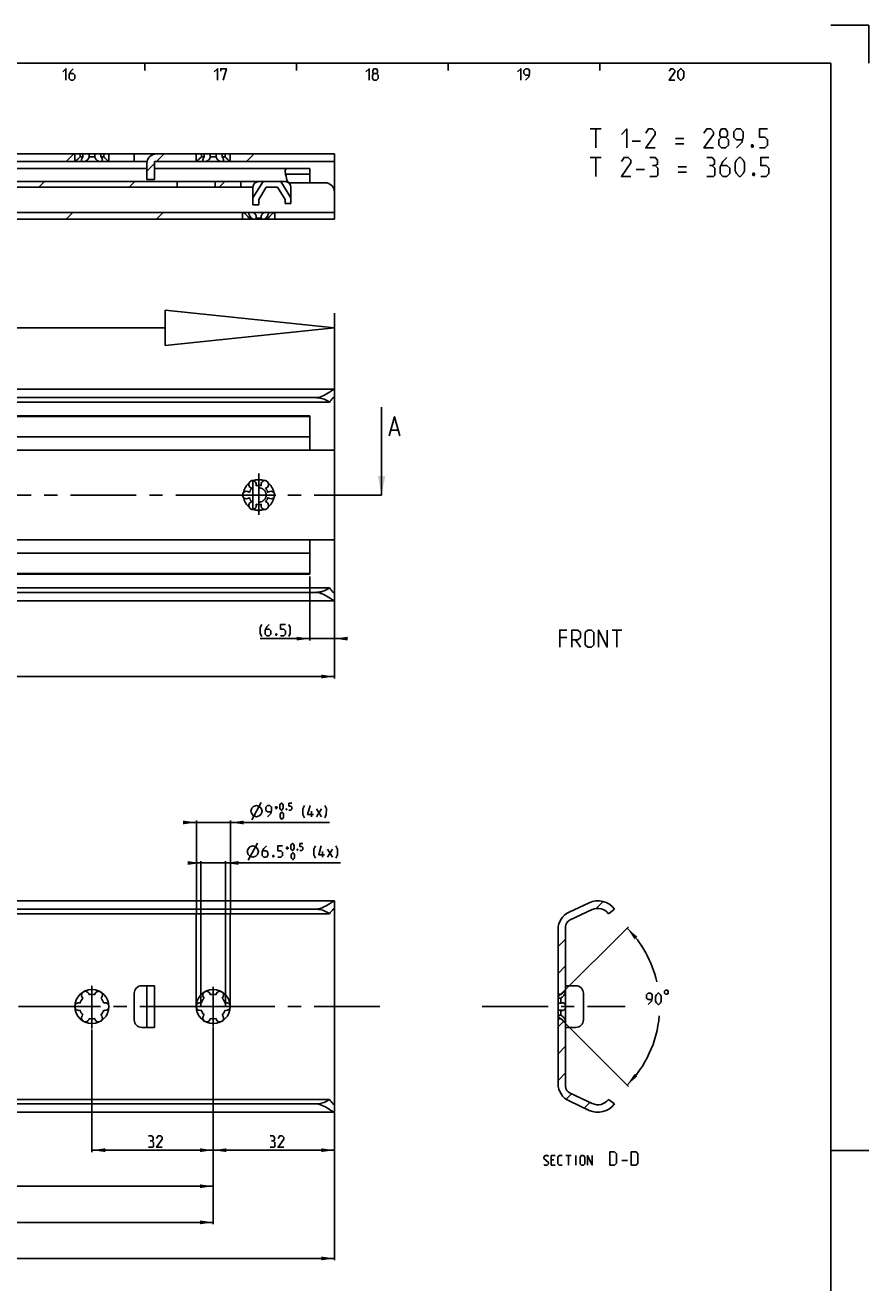
# Model space of a CAD drawing. Extents: x 0 to 1048, y 0 to 594.
# Drawn here: x 618 to 841, y 262 to 594 of the extents above; entities that cross this region are included whole.
import ezdxf

# ---------------------------------------------------------------- set-up
doc = ezdxf.new("R2010")
doc.units = 0
doc.header["$LTSCALE"] = 46.255
doc.header["$MEASUREMENT"] = 0
doc.linetypes.add('CENTER', pattern=[0.6, 0.375, -0.075, 0.075, -0.075])
doc.linetypes.add('HIDDEN', pattern=[0.2, 0.1, -0.1])
doc.layers.get('0').update_dxf_attribs({"linetype": 'CONTINUOUS'})
doc.layers.add('DEFAULT_1', color=7, linetype='CENTER')
doc.layers.add('DEFAULT_2', color=8, linetype='HIDDEN')
doc.dimstyles.get("Standard").update_dxf_attribs({"dimtxt": 0.18, "dimasz": 0.18, "dimexe": 0.18, "dimexo": 0.0625, "dimgap": 0.09, "dimtad": 0, "dimtih": 1, "dimtoh": 1, "dimdec": 4, "dimzin": 0, "dimdsep": 46, "dimtxsty": 'Standard', "dimcen": 0.09, "dimadec": 0, "dimazin": 0, "dimtfac": 1, "dimtdec": 4, "dimtofl": 0, "dimtmove": 0, "dimatfit": 3, "dimfxl": 1, "dimtolj": 1, "dimtzin": 0, "dimarcsym": 0})

# ---------------------------------------------------------------- blocks, each defined once
blk = doc.blocks.new('*D2')
at = {"color": 2, "linetype": 'Continuous'}
for p, q in [((693.5, 448.47), (693.5, 431.6)), ((700, 441.07), (700, 431.6)), ((693.5, 432.1), (680.42, 432.1)), ((680.42, 432.1), (696.75, 432.1)), ((702, 432.1), (696.75, 432.1)), ((700, 432.1), (702, 432.1))]:
    blk.add_line(p, q, dxfattribs=at)
for points in [[(690, 431.6), (693.5, 432.1), (690, 432.6)], [(703.5, 432.6), (700, 432.1), (703.5, 431.6)]]:
    blk.add_solid(points, dxfattribs=at)
blk = doc.blocks.new('*D5')
at = {"color": 2, "linetype": 'Continuous'}
for p, q in [((100, 443.35), (100, 421.6)), ((700, 442.61), (700, 421.6)), ((100, 422.1), (400, 422.1)), ((700, 422.1), (400, 422.1))]:
    blk.add_line(p, q, dxfattribs=at)
for points in [[(103.5, 422.6), (100, 422.1), (103.5, 421.6)], [(696.5, 421.6), (700, 422.1), (696.5, 422.6)]]:
    blk.add_solid(points, dxfattribs=at)
blk = doc.blocks.new('*D7')
at = {"color": 2, "linetype": 'Continuous'}
for p, q in [((100, 307.13), (100, 268.03)), ((700, 307.13), (700, 268.03)), ((100, 268.53), (400, 268.53)), ((700, 268.53), (400, 268.53))]:
    blk.add_line(p, q, dxfattribs=at)
for points in [[(103.5, 269.03), (100, 268.53), (103.5, 268.03)], [(696.5, 268.03), (700, 268.53), (696.5, 269.03)]]:
    blk.add_solid(points, dxfattribs=at)
blk = doc.blocks.new('*D9')
at = {"color": 2, "linetype": 'Continuous'}
for p, q in [((668, 307.13), (668, 296.6)), ((700, 307.13), (700, 296.6)), ((668, 297.1), (684, 297.1)), ((700, 297.1), (684, 297.1))]:
    blk.add_line(p, q, dxfattribs=at)
for points in [[(671.5, 297.6), (668, 297.1), (671.5, 296.6)], [(696.5, 296.6), (700, 297.1), (696.5, 297.6)]]:
    blk.add_solid(points, dxfattribs=at)
blk = doc.blocks.new('*D10')
at = {"color": 2, "linetype": 'Continuous'}
for p, q in [((664.72, 372.89), (662.72, 372.89)), ((662.72, 372.89), (667.97, 372.89)), ((664.75, 335), (664.72, 373.39)), ((701.62, 372.9), (667.97, 372.89)), ((671.25, 335), (671.22, 373.39)), ((671.22, 372.89), (701.62, 372.9))]:
    blk.add_line(p, q, dxfattribs=at)
for points in [[(661.22, 372.39), (664.72, 372.89), (661.22, 373.39)], [(674.72, 373.4), (671.22, 372.89), (674.72, 372.4)]]:
    blk.add_solid(points, dxfattribs=at)
blk = doc.blocks.new('*D11')
at = {"color": 2, "linetype": 'Continuous'}
for p, q in [((758.97, 337.47), (777.57, 356.07)), ((759.01, 332.49), (777.57, 313.93))]:
    blk.add_line(p, q, dxfattribs=at)
for start, end in [(12.8995, 45), (315, 355.1851)]:
    blk.add_arc((756.5, 335), 29.3, start, end, dxfattribs=at)
for points in [[(777.22, 355.72), (779.91, 353.43), (779.17, 352.77)], [(777.22, 314.28), (779.17, 317.23), (779.91, 316.57)]]:
    blk.add_solid(points, dxfattribs=at)
blk = doc.blocks.new('*D12')
at = {"color": 2, "linetype": 'Continuous'}
for p, q in [((663.55, 383.59), (661.55, 383.59)), ((661.55, 383.59), (668.05, 383.58)), ((663.5, 335), (663.55, 384.09)), ((698.71, 383.55), (668.05, 383.58)), ((672.5, 335), (672.55, 384.08)), ((672.55, 383.58), (698.71, 383.55))]:
    blk.add_line(p, q, dxfattribs=at)
for points in [[(660.05, 383.09), (663.55, 383.59), (660.05, 384.09)], [(676.05, 384.07), (672.55, 383.58), (676.05, 383.07)]]:
    blk.add_solid(points, dxfattribs=at)
blk = doc.blocks.new('*D13')
at = {"color": 2, "linetype": 'Continuous'}
for p, q in [((636, 328.93), (636, 296.6)), ((668, 323.81), (668, 296.6)), ((636, 297.1), (652, 297.1)), ((668, 297.1), (652, 297.1))]:
    blk.add_line(p, q, dxfattribs=at)
for points in [[(639.5, 297.6), (636, 297.1), (639.5, 296.6)], [(664.5, 296.6), (668, 297.1), (664.5, 297.6)]]:
    blk.add_solid(points, dxfattribs=at)
blk = doc.blocks.new('*D14')
at = {"color": 2, "linetype": 'Continuous'}
for p, q in [((284, 329.88), (284, 287.08)), ((668, 329.69), (668, 287.08)), ((284, 287.58), (476, 287.58)), ((668, 287.58), (476, 287.58))]:
    blk.add_line(p, q, dxfattribs=at)
for points in [[(287.5, 288.08), (284, 287.58), (287.5, 287.08)], [(664.5, 287.08), (668, 287.58), (664.5, 288.08)]]:
    blk.add_solid(points, dxfattribs=at)
blk = doc.blocks.new('*D15')
at = {"color": 2, "linetype": 'Continuous'}
for p, q in [((252, 329.27), (252, 277.55)), ((668, 325.81), (668, 277.55)), ((252, 278.05), (460, 278.05)), ((668, 278.05), (460, 278.05))]:
    blk.add_line(p, q, dxfattribs=at)
for points in [[(255.5, 278.55), (252, 278.05), (255.5, 277.55)], [(664.5, 277.55), (668, 278.05), (664.5, 278.55)]]:
    blk.add_solid(points, dxfattribs=at)
blk = doc.blocks.new('UITTREKLENGTE-LOOPWERK_BL2')
at = {"color": 5, "linetype": 'Continuous'}
for p, q in [((590.32, 524.87), (590.32, 521.37)), ((542.15, 517.24), (545, 522.24)), ((542.15, 522.24), (545, 517.24)), ((546.43, 522.24), (549.29, 522.24)), ((547.86, 517.24), (547.86, 522.24)), ((563.1, 517.24), (563.1, 522.24)), ((588.57, 523.12), (592.07, 523.12)), ((588.57, 521.37), (592.07, 521.37)), ((593.82, 521.37), (593.82, 523.12)), ((540, 520.1), (538.57, 520.1)), ((552.15, 520.1), (550.72, 520.1)), ((600.88, 520.81), (600.88, 517.24)), ((605.53, 520.81), (605.53, 517.24)), ((538.57, 517.24), (540.72, 517.24)), ((550.72, 517.24), (552.86, 517.24))]:
    blk.add_line(p, q, dxfattribs=at)
at = {"color": 7, "linetype": 'Continuous'}
for p, q in [((655.33, 518.81), (655.33, 509.42)), ((700, 514.12), (655.33, 518.81)), ((700, 466.81), (700, 517.95)), ((655.33, 514.12), (537.35, 514.12)), ((700, 514.12), (655.33, 509.42))]:
    blk.add_line(p, q, dxfattribs=at)
at = {"color": 5, "linetype": 'Continuous'}
for points in [[(594.41, 522.12), (592.66, 522.12), (593.41, 524.87)], [(538.57, 517.24), (538.57, 522.24), (540.72, 522.24)], [(550.72, 517.24), (550.72, 522.24), (552.86, 522.24)], [(554.29, 517.24), (554.29, 522.24), (556.79, 517.24), (556.79, 522.24)], [(558.22, 517.6), (558.57, 517.24), (560, 517.24), (560.72, 517.96), (560.72, 518.67), (558.22, 520.81), (558.22, 521.53), (558.93, 522.24), (560.36, 522.24), (560.72, 521.88)], [(565.36, 517.96), (565.36, 521.53), (566.07, 522.24), (567.15, 522.24), (567.86, 521.53), (567.86, 517.96), (567.15, 517.24), (566.07, 517.24), (565.36, 517.96)], [(569.29, 517.24), (569.29, 522.24), (571.79, 517.24), (571.79, 522.24)], [(578.93, 522.24), (577.86, 521.17), (577.15, 519.74), (577.15, 517.96), (577.86, 517.24), (578.93, 517.24), (579.65, 517.96), (579.65, 519.38), (578.93, 520.1), (577.38, 520.1)], [(581.07, 517.24), (582.5, 517.24), (583.22, 517.96), (583.22, 519.38), (582.5, 520.1), (581.07, 520.1), (581.07, 522.24), (583.22, 522.24)], [(584.65, 518.67), (584.65, 520.81), (585, 521.53), (585.72, 522.24), (586.07, 522.24), (586.79, 521.53), (587.15, 520.81), (587.15, 518.67), (586.79, 517.96), (586.07, 517.24), (585.72, 517.24), (585, 517.96), (584.65, 518.67)], [(599.34, 517.24), (599.34, 520.81), (602.19, 520.81), (602.55, 520.46), (602.55, 517.24)], [(603.98, 517.24), (603.98, 520.81), (606.84, 520.81), (607.19, 520.46), (607.19, 517.24)]]:
    blk.add_lwpolyline(points, dxfattribs=at)

msp = doc.modelspace()

# ---------------------------------------------------------------- linework, layer by layer
at = {"color": 2, "linetype": 'Continuous'}
for p, q in [((831, 594), (841, 594)), ((841, 584), (841, 594)), ((650, 584), (650, 582)), ((690, 584), (690, 582)), ((730, 584), (730, 582)), ((770, 584), (770, 582)), ((629.24078, 558), (631.24078, 560)), ((653.02786, 558), (655.02786, 560)), ((676.81493, 558), (678.81493, 560)), ((650.5, 555.47214), (652.5, 557.47214)), ((622.01808, 551.2), (623.51808, 552.7)), ((645.80516, 551.2), (647.30516, 552.7)), ((669.59223, 551.2), (671.09223, 552.7)), ((629.24053, 542.8), (630.99053, 544.55)), ((653.02761, 542.8), (654.77761, 544.55)), ((770.88994, 362.71879), (769.05085, 360.8797)), ((761, 352.82885), (759, 350.82885)), ((761, 345.75778), (759, 343.75778)), ((760.44218, 331.05782), (759, 329.61565)), ((761, 324.54458), (759, 322.54458)), ((761, 317.47351), (759, 315.47351)), ((762.5613, 311.96375), (761.12436, 310.52681)), ((767.38366, 309.71504), (765.88621, 308.21759)), ((831, 297), (841, 297))]:
    msp.add_line(p, q, dxfattribs=at)
at = {"color": 4, "linetype": 'Continuous'}
for p, q in [((10, 584), (831, 584)), ((831, 584), (831, 10))]:
    msp.add_line(p, q, dxfattribs=at)
at = {"color": 5, "linetype": 'Continuous'}
for p, q in [((767.49925, 566.59517), (770.35636, 566.59517)), ((768.92778, 561.59516), (768.92778, 566.59517)), ((778.57064, 563.3809), (780.71353, 563.3809)), ((789.99923, 564.09516), (792.14208, 564.09516)), ((789.99923, 562.66658), (792.14208, 562.66658)), ((767.49925, 559.09516), (770.35636, 559.09516)), ((768.92778, 554.0952), (768.92778, 559.09516)), ((779.64211, 555.88089), (781.78496, 555.88089)), ((790.7135, 556.5952), (792.85639, 556.5952)), ((790.7135, 555.16662), (792.85639, 555.16662)), ((761.34985, 432.42374), (759.42125, 432.42374)), ((763.59982, 431.78088), (764.88555, 429.85228)), ((773.24268, 434.35228), (775.81413, 434.35228)), ((774.52841, 429.85228), (774.52841, 434.35228)), ((678.15629, 384.32084), (680.66122, 388.81806)), ((684.26694, 387.50698), (685.03834, 387.50616)), ((684.65223, 387.12087), (684.65305, 387.89227)), ((693.9214, 385.05358), (693.92304, 386.55356)), ((695.27853, 385.05209), (696.56657, 387.19355)), ((695.28089, 387.19494), (696.56426, 385.05071)), ((677.20842, 373.64973), (679.70843, 378.14972)), ((687.17271, 376.84259), (687.94416, 376.84259)), ((687.55841, 376.45689), (687.55841, 377.22829)), ((696.82984, 374.39972), (696.82984, 375.89975)), ((698.18702, 374.39972), (699.4727, 376.54262)), ((698.18702, 376.54262), (699.4727, 374.39972)), ((761.055, 295.65229), (762.48359, 295.65229)), ((761.76932, 293.15229), (761.76932, 295.65229)), ((763.67409, 293.15229), (763.67409, 295.65229)), ((757.90028, 294.58087), (757.18596, 294.58087)), ((757.18596, 293.15229), (758.25739, 293.15229)), ((775.82881, 294.40229), (777.32885, 294.40229))]:
    msp.add_line(p, q, dxfattribs=at)
at = {"color": 7, "linetype": 'Continuous'}
for p, q in [((100, 560), (700, 560)), ((108.94736, 558), (650.55051, 558)), ((631.5, 558), (631.5, 560)), ((631.52884, 558.02249), (631.5, 558)), ((631.61744, 558.09229), (631.52884, 558.02249)), ((632.88393, 559.25), (632.88393, 560)), ((632.88393, 559.25), (633.64231, 559.25)), ((633.64231, 559.25), (633.64231, 560)), ((635.24162, 559.25), (635.24162, 560)), ((635.24162, 559.25), (636.75838, 559.25)), ((636.75838, 559.25), (636.75838, 560)), ((638.35769, 559.25), (638.35769, 560)), ((638.35769, 559.25), (639.11607, 559.25)), ((639.11607, 559.25), (639.11607, 560)), ((640.5, 558), (640.5, 560)), ((647.17, 558), (647.17, 560)), ((652.5, 558), (700, 558)), ((652.5, 558), (652.5, 553.3)), ((663.5, 558), (663.5, 560)), ((663.52884, 558.02249), (663.5, 558)), ((663.61744, 558.09229), (663.52884, 558.02249)), ((664.88393, 559.25), (664.88393, 560)), ((664.88393, 559.25), (665.64231, 559.25)), ((665.64231, 559.25), (665.64231, 560)), ((667.24162, 559.25), (667.24162, 560)), ((667.24162, 559.25), (668.75838, 559.25)), ((668.75838, 559.25), (668.75838, 560)), ((670.35769, 559.25), (670.35769, 560)), ((670.35769, 559.25), (671.11607, 559.25)), ((671.11607, 559.25), (671.11607, 560)), ((672.5, 558), (672.5, 560)), ((700, 560), (700, 550.1)), ((650.5, 556.2), (505.74468, 556.2)), ((650.5, 553.3), (650.5, 557.5)), ((652.5, 556.2), (693.5, 556.2)), ((687.18931, 554.49256), (687.15264, 554.40986)), ((687.23633, 554.56425), (687.18931, 554.49256)), ((687.54972, 554.7), (693.5, 554.7)), ((693.5, 556.2), (693.5, 552.4)), ((447.7412, 552.7), (687.05, 552.7)), ((448.73872, 551.2), (675.43462, 551.2)), ((650.5, 553.3), (652.5, 553.3)), ((658.5, 552.7), (658.5, 551.2)), ((668.5, 552.7), (668.5, 551.2)), ((675.33, 552.7), (675.33, 551.2)), ((678.50065, 551.24424), (676.33, 551.24424)), ((681.1679, 552.7), (678.5, 548.43047)), ((678.5, 551.2), (678.5, 546.6)), ((682, 551.2), (680, 548)), ((682, 551.2), (685, 551.2)), ((687, 548), (685, 551.2)), ((685.83207, 552.7), (688.5, 548.43042)), ((697.5, 552.4), (687.98397, 552.4)), ((688.5, 546.9), (688.5, 551.25)), ((680, 548), (680, 546.6)), ((687, 548), (687, 546.9)), ((700, 549.9), (700, 542.8)), ((134.94374, 544.55), (700, 544.55)), ((675.75, 544.55), (675.75, 542.8)), ((678.5, 546.6), (680, 546.6)), ((684.25, 544.55), (684.25, 542.8)), ((687, 546.9), (688.5, 546.9)), ((399.30783, 542.8), (678.22063, 542.8)), ((678.22063, 543.05), (677.52846, 543.05)), ((677.52846, 543.05), (677.52846, 542.8)), ((678.22063, 543.05), (678.22063, 542.8)), ((679.3045, 542.8), (678.22515, 542.8)), ((680.69217, 543.05), (679.30783, 543.05)), ((679.30783, 543.05), (679.30783, 542.8)), ((679.30783, 542.8), (700, 542.8)), ((680.69217, 543.05), (680.69217, 542.8)), ((682.47154, 543.05), (681.77937, 543.05)), ((681.77937, 543.05), (681.77937, 542.8)), ((682.47154, 543.05), (682.47154, 542.8)), ((100.03973, 497.9), (699.96028, 497.9)), ((695, 495.69331), (105, 495.69331)), ((700, 444.14181), (700, 497.86711)), ((698.65912, 494.5), (101.34088, 494.5)), ((712.42968, 470), (712.42968, 493.14375)), ((693.5, 490.75), (103.5, 490.75)), ((693.5, 490.9), (528.90235, 490.9)), ((693.5, 490.9), (693.5, 482.5)), ((693.5, 485.35), (103.5, 485.35)), ((714.87017, 487.07231), (716.7749, 487.07231)), ((100, 481.81625), (700, 481.81625)), ((678.5, 473.80529), (678.5, 466.19471)), ((680, 467.45385), (680, 472.54615)), ((100, 458.18375), (700, 458.18375)), ((693.5, 457.5), (693.5, 449.1)), ((693.5, 454.65), (103.5, 454.65)), ((693.5, 449.25), (103.5, 449.25)), ((693.5, 449.1), (528.90235, 449.1)), ((698.65912, 445.5), (101.34088, 445.5)), ((100.03973, 442.1), (699.96028, 442.1)), ((695, 444.30669), (105, 444.30669)), ((700, 442.13289), (700, 444.09)), ((100.03973, 362.9), (699.96028, 362.9)), ((700, 309.14181), (700, 362.86711)), ((767.17983, 362.38563), (761.88691, 359.9175)), ((698.65912, 359.5), (101.34088, 359.5)), ((695, 360.69331), (105, 360.69331)), ((762.15476, 357.84668), (768.02084, 360.58208)), ((772.30747, 359.5), (773.9, 360.69331)), ((759, 314.61404), (759, 355.38596)), ((761, 313.96593), (761, 356.03407)), ((649.17, 340.5), (652.5, 340.5)), ((650.5, 329.5), (650.5, 340.5)), ((652.5, 329.5), (652.5, 340.5)), ((761, 339.5), (759.75, 338.25)), ((761, 340.5), (763.7, 340.5)), ((647.17, 331.5), (647.17, 338.5)), ((759, 338.25), (759.75, 338.25)), ((759.75, 338.16028), (759, 338.16028)), ((759.75, 337.23692), (759, 337.23692)), ((759.75, 335.92336), (759, 335.92336)), ((759.75, 338.25), (759.75, 338.16028)), ((759.75, 335.92336), (759.75, 337.23692)), ((765.7, 338.5), (765.7, 331.5)), ((759.75, 334.07664), (759, 334.07664)), ((759.75, 332.76308), (759, 332.76308)), ((759.75, 332.76308), (759.75, 334.07664)), ((649.17, 329.5), (652.5, 329.5)), ((759.75, 331.83972), (759, 331.83972)), ((759, 331.75), (759.75, 331.75)), ((759.75, 331.83972), (759.75, 331.75)), ((759.88783, 331.70451), (759.75, 331.83972)), ((761, 330.5), (759.75, 331.75)), ((761, 329.5), (763.7, 329.5)), ((768.02084, 309.41792), (762.15476, 312.15332)), ((698.65912, 310.5), (101.34088, 310.5)), ((695, 309.30669), (105, 309.30669)), ((700, 307.13289), (700, 309.09)), ((761.88691, 310.0825), (767.17983, 307.61437)), ((773.9, 309.30669), (772.30747, 310.5)), ((100.03973, 307.1), (699.96028, 307.1))]:
    msp.add_line(p, q, dxfattribs=at)
at = {"color": 7, "linetype": 'CENTER'}
msp.add_line((712.42968, 470), (712, 470), dxfattribs=at)
at = {"color": 5, "linetype": 'Continuous'}
for points in [[(628.28572, 581.64288), (629.14284, 582.49999), (629.14284, 579.49998)], [(631.07143, 582.49999), (630.42857, 581.85713), (630.00001, 581.00001), (630.00001, 579.92859), (630.42857, 579.49998), (631.07143, 579.49998), (631.49999, 579.92859), (631.49999, 580.78571), (631.07143, 581.21427), (630.14286, 581.21427)], [(668.28573, 581.64288), (669.14285, 582.49999), (669.14285, 579.49998)], [(670.00002, 581.85713), (670.00002, 582.49999), (671.5, 582.49999), (670.64283, 579.49998)], [(708.28569, 581.64288), (709.14286, 582.49999), (709.14286, 579.49998)], [(710.42859, 581.21427), (710.14283, 581.42857), (710.14283, 582.07144), (710.42859, 582.49999), (711.0714, 582.49999), (711.35716, 582.07144), (711.35716, 581.42857), (711.0714, 581.21427), (711.50001, 580.78571), (711.50001, 579.92859), (711.0714, 579.49998), (710.42859, 579.49998), (709.99998, 579.92859)], [(709.99998, 579.92859), (709.99998, 580.78571), (710.42859, 581.21427), (711.0714, 581.21427)], [(748.2857, 581.64288), (749.14287, 582.49999), (749.14287, 579.49998)], [(750.42855, 579.49998), (751.28572, 580.35715), (751.49997, 581.21427), (751.49997, 582.07144), (751.07141, 582.49999), (750.42855, 582.49999), (749.99999, 582.07144), (749.99999, 581.21427), (750.42855, 580.78571), (751.35712, 580.78571)], [(789.7857, 579.49998), (788.28572, 579.49998), (789.7857, 581.64288), (789.7857, 582.07144), (789.35714, 582.49999), (788.71427, 582.49999), (788.28572, 581.85713)], [(790.64287, 580.35715), (790.64287, 581.64288), (790.85712, 582.07144), (791.28573, 582.49999), (791.49998, 582.49999), (791.92854, 582.07144), (792.14285, 581.64288), (792.14285, 580.35715), (791.92854, 579.92859), (791.49998, 579.49998), (791.28573, 579.49998), (790.85712, 579.92859), (790.64287, 580.35715)], [(775.71353, 565.16659), (777.14211, 566.59517), (777.14211, 561.59516)], [(784.64207, 561.59516), (782.14206, 561.59516), (784.64207, 565.16659), (784.64207, 565.8809), (783.9278, 566.59517), (782.85638, 566.59517), (782.14206, 565.52374)], [(799.99925, 561.59516), (797.49924, 561.59516), (799.99925, 565.16659), (799.99925, 565.8809), (799.28493, 566.59517), (798.21351, 566.59517), (797.49924, 565.52374)], [(802.14209, 564.45232), (801.6659, 564.80948), (801.6659, 565.8809), (802.14209, 566.59517), (803.21352, 566.59517), (803.68971, 565.8809), (803.68971, 564.80948), (803.21352, 564.45232), (803.92778, 563.73806), (803.92778, 562.30948), (803.21352, 561.59516), (802.14209, 561.59516), (801.42778, 562.30948)], [(801.42778, 562.30948), (801.42778, 563.73806), (802.14209, 564.45232), (803.21352, 564.45232)], [(806.07068, 561.59516), (807.49921, 563.02374), (807.85637, 564.45232), (807.85637, 565.8809), (807.1421, 566.59517), (806.07068, 566.59517), (805.35636, 565.8809), (805.35636, 564.45232), (806.07068, 563.73806), (807.6183, 563.73806)], [(812.14211, 561.59516), (813.57064, 561.59516), (814.28496, 562.30948), (814.28496, 563.73806), (813.57064, 564.45232), (812.14211, 564.45232), (812.14211, 566.59517), (814.28496, 566.59517)], [(810.35637, 562.42851), (810.47541, 562.19044), (810.47541, 562.07135), (810.35637, 561.83328), (810.1183, 561.83328), (809.99921, 562.07135), (809.99921, 562.19044), (810.1183, 562.42851), (810.35637, 562.42851)], [(778.21353, 554.0952), (775.71353, 554.0952), (778.21353, 557.66663), (778.21353, 558.38089), (777.49921, 559.09516), (776.42779, 559.09516), (775.71353, 558.02373)], [(784.64207, 556.95231), (785.23735, 557.30947), (785.23735, 558.38089), (784.64207, 559.09516), (783.21354, 559.09516)], [(799.64209, 556.95231), (800.23732, 557.30947), (800.23732, 558.38089), (799.64209, 559.09516), (798.21351, 559.09516)], [(803.57067, 559.09516), (802.49925, 558.02373), (801.78494, 556.5952), (801.78494, 554.80946), (802.49925, 554.0952), (803.57067, 554.0952), (804.28494, 554.80946), (804.28494, 556.23804), (803.57067, 556.95231), (802.02306, 556.95231)], [(805.71352, 555.52373), (805.71352, 557.66663), (806.07068, 558.38089), (806.78494, 559.09516), (807.1421, 559.09516), (807.85637, 558.38089), (808.21352, 557.66663), (808.21352, 555.52373), (807.85637, 554.80946), (807.1421, 554.0952), (806.78494, 554.0952), (806.07068, 554.80946), (805.71352, 555.52373)], [(812.49922, 554.0952), (813.9278, 554.0952), (814.64206, 554.80946), (814.64206, 556.23804), (813.9278, 556.95231), (812.49922, 556.95231), (812.49922, 559.09516), (814.64206, 559.09516)], [(783.21354, 554.0952), (784.99922, 554.0952), (785.35638, 554.45231), (785.35638, 556.23804), (784.64207, 556.95231), (783.9278, 556.95231)], [(798.21351, 554.0952), (799.99925, 554.0952), (800.35635, 554.45231), (800.35635, 556.23804), (799.64209, 556.95231), (798.92783, 556.95231)], [(810.71353, 554.9285), (810.83256, 554.69043), (810.83256, 554.57139), (810.71353, 554.33327), (810.47541, 554.33327), (810.35637, 554.57139), (810.35637, 554.69043), (810.47541, 554.9285), (810.71353, 554.9285)], [(680.84704, 432.63799), (680.41848, 433.49516), (680.41848, 434.99514), (680.84704, 435.85231)], [(682.77563, 435.85231), (682.13277, 435.20945), (681.70416, 434.35228), (681.70416, 433.28086), (682.13277, 432.8523), (682.77563, 432.8523), (683.20419, 433.28086), (683.20419, 434.13803), (682.77563, 434.56659), (681.84706, 434.56659)], [(685.7756, 432.8523), (686.63277, 432.8523), (687.06133, 433.28086), (687.06133, 434.13803), (686.63277, 434.56659), (685.7756, 434.56659), (685.7756, 435.85231), (687.06133, 435.85231)], [(687.91844, 432.63799), (688.34705, 433.49516), (688.34705, 434.99514), (687.91844, 435.85231)], [(684.70417, 433.35231), (684.77563, 433.20946), (684.77563, 433.138), (684.70417, 432.99515), (684.56132, 432.99515), (684.48992, 433.138), (684.48992, 433.20946), (684.56132, 433.35231), (684.70417, 433.35231)], [(759.42125, 429.85228), (759.42125, 434.35228), (761.34985, 434.35228)], [(762.63552, 429.85228), (762.63552, 434.35228), (764.24268, 434.35228), (764.88555, 433.70942), (764.88555, 432.42374), (764.24268, 431.78088), (762.63552, 431.78088)], [(766.17128, 430.49515), (766.17128, 433.70942), (766.81414, 434.35228), (767.77838, 434.35228), (768.42125, 433.70942), (768.42125, 430.49515), (767.77838, 429.85228), (766.81414, 429.85228), (766.17128, 430.49515)], [(769.70698, 429.85228), (769.70698, 434.35228), (771.957, 429.85228), (771.957, 434.35228)], [(685.55251, 387.37701), (685.55334, 388.14846), (685.68218, 388.40547), (685.9396, 388.66233), (686.06818, 388.66217), (686.32504, 388.40475), (686.45331, 388.14748), (686.45249, 387.37603), (686.32365, 387.11902), (686.06623, 386.86216), (685.93765, 386.86232), (685.68079, 387.11974), (685.55251, 387.37701)], [(687.99477, 386.86006), (688.50905, 386.85949), (688.76648, 387.11635), (688.76704, 387.63063), (688.51018, 387.88806), (687.9959, 387.88862), (687.99677, 388.66007), (688.76817, 388.6592)], [(677.90878, 386.57107), (678.15958, 387.3208), (678.6601, 387.82025), (679.4104, 388.06946), (680.16014, 387.81861), (680.65958, 387.31808), (680.90874, 386.56783), (680.65794, 385.8181), (680.15736, 385.31865), (679.40712, 385.06944), (678.65738, 385.3203), (678.15794, 385.82082), (677.90878, 386.57107)], [(682.33568, 385.06626), (683.19377, 385.92246), (683.409, 386.77937), (683.40993, 387.63649), (682.98183, 388.06556), (682.33896, 388.06623), (681.90994, 387.63813), (681.90897, 386.78101), (682.33707, 386.35194), (683.26564, 386.35096)], [(685.67843, 384.9769), (685.6793, 385.74829), (685.80814, 386.0053), (686.06556, 386.26216), (686.19415, 386.26201), (686.451, 386.00458), (686.57928, 385.74732), (686.57846, 384.97587), (686.44957, 384.71891), (686.19214, 384.46205), (686.06361, 384.46215), (685.80675, 384.71957), (685.67843, 384.9769)], [(687.35227, 387.16075), (687.39503, 387.07498), (687.39497, 387.03212), (687.35201, 386.9465), (687.26629, 386.94655), (687.22353, 387.03232), (687.22358, 387.07519), (687.26654, 387.16086), (687.35227, 387.16075)], [(692.064, 384.84133), (691.63637, 385.69891), (691.63801, 387.19894), (692.06754, 388.0556)], [(694.42208, 385.69588), (692.9221, 385.69752), (693.56753, 388.05396)], [(697.42117, 384.83548), (697.85065, 385.69214), (697.85229, 387.19212), (697.42466, 388.04975)], [(676.95844, 375.89975), (677.20842, 376.64974), (677.70843, 377.14975), (678.45842, 377.39973), (679.20842, 377.14975), (679.70843, 376.64974), (679.95846, 375.89975), (679.70843, 375.14971), (679.20842, 374.64975), (678.45842, 374.39972), (677.70843, 374.64975), (677.20842, 375.14971), (676.95844, 375.89975)], [(682.02985, 377.39973), (681.38699, 376.75687), (680.95843, 375.89975), (680.95843, 374.82833), (681.38699, 374.39972), (682.02985, 374.39972), (682.45841, 374.82833), (682.45841, 375.68545), (682.02985, 376.11401), (681.10128, 376.11401)], [(685.02987, 374.39972), (685.88698, 374.39972), (686.31559, 374.82833), (686.31559, 375.68545), (685.88698, 376.11401), (685.02987, 376.11401), (685.02987, 377.39973), (686.31559, 377.39973)], [(688.45844, 376.71401), (688.45844, 377.48546), (688.58702, 377.74257), (688.84414, 377.99974), (688.97272, 377.99974), (689.22989, 377.74257), (689.35842, 377.48546), (689.35842, 376.71401), (689.22989, 376.45689), (688.97272, 376.19973), (688.84414, 376.19973), (688.58702, 376.45689), (688.45844, 376.71401)], [(688.58702, 374.314), (688.58702, 375.08544), (688.71556, 375.34261), (688.97272, 375.59972), (689.1013, 375.59972), (689.35842, 375.34261), (689.487, 375.08544), (689.487, 374.314), (689.35842, 374.05688), (689.1013, 373.79972), (688.97272, 373.79972), (688.71556, 374.05688), (688.58702, 374.314)], [(690.25845, 376.49975), (690.30131, 376.41403), (690.30131, 376.37117), (690.25845, 376.28545), (690.17273, 376.28545), (690.12987, 376.37117), (690.12987, 376.41403), (690.17273, 376.49975), (690.25845, 376.49975)], [(690.90131, 376.19973), (691.41559, 376.19973), (691.67271, 376.45689), (691.67271, 376.97117), (691.41559, 377.22829), (690.90131, 377.22829), (690.90131, 377.99974), (691.67271, 377.99974)], [(694.9727, 374.18546), (694.54414, 375.04258), (694.54414, 376.54262), (694.9727, 377.39973)], [(697.32985, 375.04258), (695.82987, 375.04258), (696.47273, 377.39973)], [(700.32987, 374.18546), (700.75842, 375.04258), (700.75842, 376.54262), (700.32987, 377.39973)], [(683.95844, 374.89973), (684.02984, 374.75688), (684.02984, 374.68542), (683.95844, 374.54257), (683.81559, 374.54257), (683.74414, 374.68542), (683.74414, 374.75688), (683.81559, 374.89973), (683.95844, 374.89973)], [(787.08504, 339.04073), (787.08504, 338.54075), (787.33502, 338.29074), (787.83503, 338.29074), (788.08501, 338.54075), (788.08501, 339.04073), (787.83503, 339.29074), (787.33502, 339.29074), (787.08504, 339.04073)], [(782.7993, 335.54073), (783.65647, 336.39788), (783.87072, 337.25502), (783.87072, 338.11216), (783.44216, 338.54075), (782.7993, 338.54075), (782.37074, 338.11216), (782.37074, 337.25502), (782.7993, 336.82646), (783.72787, 336.82646)], [(784.72789, 336.39788), (784.72789, 337.68361), (784.9422, 338.11216), (785.37076, 338.54075), (785.58501, 338.54075), (786.01362, 338.11216), (786.22787, 337.68361), (786.22787, 336.39788), (786.01362, 335.96932), (785.58501, 335.54073), (785.37076, 335.54073), (784.9422, 335.96932), (784.72789, 336.39788)], [(651.78424, 299.56658), (652.1414, 299.78086), (652.1414, 300.42372), (651.78424, 300.85228), (650.92707, 300.85228)], [(650.92707, 297.85229), (651.99854, 297.85229), (652.2128, 298.06657), (652.2128, 299.13802), (651.78424, 299.56658), (651.35568, 299.56658)], [(654.56995, 297.85229), (653.06997, 297.85229), (654.56995, 299.99514), (654.56995, 300.42372), (654.14139, 300.85228), (653.49853, 300.85228), (653.06997, 300.20944)], [(683.84449, 299.56658), (684.20165, 299.78086), (684.20165, 300.42372), (683.84449, 300.85228), (682.98732, 300.85228)], [(682.98732, 297.85229), (684.05874, 297.85229), (684.27305, 298.06657), (684.27305, 299.13802), (683.84449, 299.56658), (683.41593, 299.56658)], [(686.6302, 297.85229), (685.13022, 297.85229), (686.6302, 299.99514), (686.6302, 300.42372), (686.20164, 300.85228), (685.55878, 300.85228), (685.13022, 300.20944)], [(755.2217, 293.33087), (755.40027, 293.15229), (756.11454, 293.15229), (756.4717, 293.50944), (756.4717, 293.86658), (755.2217, 294.938), (755.2217, 295.29516), (755.57885, 295.65229), (756.29312, 295.65229), (756.4717, 295.47371)], [(757.18596, 293.15229), (757.18596, 295.65229), (758.25739, 295.65229)], [(760.04312, 293.15229), (759.32886, 293.15229), (758.9717, 293.50944), (758.9717, 295.29516), (759.32886, 295.65229), (760.04312, 295.65229)], [(764.80501, 293.50944), (764.80501, 295.29516), (765.16217, 295.65229), (765.69791, 295.65229), (766.05501, 295.29516), (766.05501, 293.50944), (765.69791, 293.15229), (765.16217, 293.15229), (764.80501, 293.50944)], [(766.76933, 293.15229), (766.76933, 295.65229), (768.01933, 293.15229), (768.01933, 295.65229)], [(772.66218, 293.15229), (772.66218, 296.65229), (773.91218, 296.65229), (774.41219, 296.1523), (774.41219, 293.6523), (773.91218, 293.15229), (772.66218, 293.15229)], [(778.32882, 293.15229), (778.32882, 296.65229), (779.57882, 296.65229), (780.07883, 296.1523), (780.07883, 293.6523), (779.57882, 293.15229), (778.32882, 293.15229)]]:
    msp.add_lwpolyline(points, dxfattribs=at)
at = {"color": 7, "linetype": 'Continuous'}
for points in [[(632.88393, 559.25), (632.75111, 559.10998), (632.59961, 558.95701), (632.43631, 558.79921), (632.27616, 558.65073), (632.12708, 558.51748), (631.9919, 558.4004), (631.87278, 558.29993), (631.77064, 558.21566), (631.68564, 558.14678), (631.61744, 558.09229)], [(633.25, 558.40687), (633.25631, 558.49398), (633.2848, 558.62149), (633.33713, 558.76234), (633.41506, 558.91726), (633.51782, 559.08187), (633.64231, 559.25)], [(633.75, 558), (633.65001, 558.00559), (633.55828, 558.0224), (633.47635, 558.05041), (633.4043, 558.09034), (633.34384, 558.14277), (633.29686, 558.20816), (633.26464, 558.28904), (633.25055, 558.38312), (633.25, 558.40687)], [(635.24162, 559.25), (635.21439, 559.11209), (635.16292, 558.96037), (635.08505, 558.80372), (634.98513, 558.65465), (634.87009, 558.5206), (634.74471, 558.40282), (634.61347, 558.30174), (634.48003, 558.21695), (634.34729, 558.14765), (634.21737, 558.09283), (634.0918, 558.05146), (633.9716, 558.02262), (633.85747, 558.00562), (633.75, 558)], [(638.25, 558), (638.14263, 558.00561), (638.0286, 558.02258), (637.90847, 558.05138), (637.78296, 558.09271), (637.65305, 558.1475), (637.52028, 558.21677), (637.38681, 558.30154), (637.25554, 558.4026), (637.13012, 558.52038), (637.01506, 558.6544), (636.91502, 558.80358), (636.8371, 558.96033), (636.78559, 559.11217), (636.75838, 559.25)], [(638.75, 558.40686), (638.74555, 558.33997), (638.72005, 558.24351), (638.67528, 558.16551), (638.61286, 558.10295), (638.53752, 558.05676), (638.45068, 558.02478), (638.35425, 558.00609), (638.25, 558)], [(638.35769, 559.25), (638.48679, 559.07509), (638.59333, 558.90225), (638.67315, 558.73829), (638.72445, 558.5886), (638.74797, 558.45568), (638.75, 558.40686)], [(640.5, 558), (640.43459, 558.05116), (640.38256, 558.09229), (640.31435, 558.14679), (640.22936, 558.21566), (640.12722, 558.29993), (640.0081, 558.4004), (639.87293, 558.51748), (639.72384, 558.65073), (639.5637, 558.7992), (639.40041, 558.95699), (639.24889, 559.10998), (639.11607, 559.25)], [(664.88393, 559.25), (664.75111, 559.10998), (664.59961, 558.95701), (664.43631, 558.79921), (664.27616, 558.65073), (664.12708, 558.51748), (663.9919, 558.4004), (663.87278, 558.29993), (663.77064, 558.21566), (663.68564, 558.14678), (663.61744, 558.09229)], [(665.25, 558.40687), (665.25631, 558.49398), (665.2848, 558.62149), (665.33713, 558.76234), (665.41506, 558.91726), (665.51782, 559.08187), (665.64231, 559.25)], [(665.75, 558), (665.65001, 558.00559), (665.55828, 558.0224), (665.47635, 558.05041), (665.4043, 558.09034), (665.34384, 558.14277), (665.29686, 558.20816), (665.26464, 558.28904), (665.25055, 558.38312), (665.25, 558.40687)], [(667.24162, 559.25), (667.21439, 559.11209), (667.16292, 558.96037), (667.08505, 558.80372), (666.98513, 558.65465), (666.87009, 558.5206), (666.74471, 558.40282), (666.61347, 558.30174), (666.48003, 558.21695), (666.34729, 558.14765), (666.21737, 558.09283), (666.0918, 558.05146), (665.9716, 558.02262), (665.85747, 558.00562), (665.75, 558)], [(670.25, 558), (670.14263, 558.00561), (670.0286, 558.02258), (669.90847, 558.05138), (669.78296, 558.09271), (669.65305, 558.1475), (669.52028, 558.21677), (669.38681, 558.30154), (669.25554, 558.4026), (669.13012, 558.52038), (669.01506, 558.6544), (668.91502, 558.80358), (668.8371, 558.96033), (668.78559, 559.11217), (668.75838, 559.25)], [(670.75, 558.40686), (670.74555, 558.33997), (670.72005, 558.24351), (670.67528, 558.16551), (670.61286, 558.10295), (670.53752, 558.05676), (670.45068, 558.02478), (670.35425, 558.00609), (670.25, 558)], [(670.35769, 559.25), (670.48679, 559.07509), (670.59333, 558.90225), (670.67315, 558.73829), (670.72445, 558.5886), (670.74797, 558.45568), (670.75, 558.40686)], [(672.5, 558), (672.43459, 558.05116), (672.38256, 558.09229), (672.31435, 558.14679), (672.22936, 558.21566), (672.12722, 558.29993), (672.0081, 558.4004), (671.87293, 558.51748), (671.72384, 558.65073), (671.5637, 558.7992), (671.40041, 558.95699), (671.24889, 559.10998), (671.11607, 559.25)], [(687, 555.51399), (687.01, 555.67329), (687.03914, 555.80304), (687.08639, 555.90837), (687.15166, 555.99364), (687.23667, 556.06249), (687.34426, 556.1167), (687.47493, 556.15631), (687.62786, 556.18214), (687.80167, 556.19593), (687.99616, 556.2)], [(687.05, 554.99365), (687.02896, 555.14015), (687.01319, 555.27565), (687.00337, 555.4002), (687, 555.51399)], [(687.05, 554.99365), (687.07141, 554.86014), (687.09505, 554.72011), (687.12005, 554.57415)], [(687.12005, 554.57415), (687.21269, 554.10711), (687.32968, 553.63895), (687.467, 553.16937)], [(687.54972, 554.7), (687.44927, 554.69095), (687.36473, 554.66456), (687.2944, 554.62204), (687.23633, 554.56425)], [(676.33, 551.24424), (676.19105, 551.24269), (676.05406, 551.23823), (675.92356, 551.23148), (675.80163, 551.22336), (675.68915, 551.21488), (675.58868, 551.20729), (675.50328, 551.20197), (675.43462, 551.2)], [(687.467, 553.16937), (687.52337, 553.01796), (687.60397, 552.86271), (687.70362, 552.71758), (687.81173, 552.58785), (688.03086, 552.34895)], [(688.03086, 552.34895), (688.138, 552.22298), (688.24034, 552.08357), (688.3017, 551.98023)], [(676.00538, 544.55), (676.10531, 544.469), (676.22238, 544.37196), (676.35573, 544.25835), (676.50354, 544.12829), (676.66262, 543.98289), (676.82881, 543.82419), (676.99357, 543.659), (677.14175, 543.50269), (677.26644, 543.36455), (677.37003, 543.24451), (677.45631, 543.14036), (677.52846, 543.05)], [(677.375, 544.34903), (677.37542, 544.36977), (677.39043, 544.46831), (677.42463, 544.55)], [(678.22063, 543.05), (678.07532, 543.17694), (677.93025, 543.32243), (677.79044, 543.48247), (677.66315, 543.65), (677.55569, 543.81629), (677.47227, 543.97487), (677.41451, 544.1218), (677.38264, 544.25409), (677.375, 544.34903)], [(678.58076, 544.55), (678.71503, 544.46877), (678.84464, 544.37375), (678.96897, 544.26307), (679.08497, 544.13584), (679.18699, 543.99415), (679.27124, 543.83867), (679.33284, 543.67283), (679.36772, 543.5024), (679.375, 543.38269)], [(680.625, 543.38243), (680.63007, 543.48247), (680.66084, 543.65), (680.71881, 543.81629), (680.80107, 543.97487), (680.90373, 544.1218), (681.02198, 544.25409), (681.15045, 544.36977), (681.28428, 544.46831), (681.41924, 544.55)], [(682.625, 544.34906), (682.61869, 544.26307), (682.58987, 544.13584), (682.53647, 543.99415), (682.45727, 543.83867), (682.35274, 543.67283), (682.2257, 543.5024), (682.08185, 543.33546), (681.92958, 543.18155), (681.77937, 543.05)], [(682.47154, 543.05), (682.54369, 543.14036), (682.62998, 543.24451), (682.73357, 543.36456), (682.85826, 543.5027), (683.00642, 543.659), (683.17116, 543.82416), (683.33738, 543.98288), (683.49645, 544.12828), (683.64426, 544.25835), (683.77762, 544.37195), (683.89468, 544.469), (683.99462, 544.55)], [(682.57537, 544.55), (682.60944, 544.46877), (682.6244, 544.37375), (682.625, 544.34906)], [(679.375, 543.38269), (679.37379, 543.33546), (679.35217, 543.18155), (679.30783, 543.05)], [(680.69217, 543.05), (680.64894, 543.17694), (680.62697, 543.32243), (680.625, 543.38243)], [(695, 495.69331), (695.32751, 495.70765), (695.67323, 495.75346), (696.03373, 495.83331), (696.40799, 495.94832), (696.79519, 496.09819), (697.19179, 496.27999), (697.59173, 496.48777), (697.98351, 496.71072), (698.35609, 496.9367), (698.69637, 497.1517), (698.99189, 497.34237), (699.24377, 497.50533), (699.45446, 497.6395), (699.62674, 497.74494), (699.76411, 497.82276), (699.86869, 497.87354), (699.94208, 497.8977), (699.96388, 497.9)], [(699.96388, 497.9), (699.98564, 497.89554), (700, 497.86711)], [(695, 495.69331), (695.38595, 495.68213), (695.77117, 495.64848), (696.15482, 495.59201), (696.53587, 495.51217), (696.91296, 495.40826), (697.28433, 495.27944), (697.64775, 495.12487), (698.00038, 494.94377), (698.33884, 494.73556), (698.65912, 494.5)], [(699.96391, 495.91), (699.95791, 495.90968), (699.90352, 495.88958), (699.82627, 495.83793), (699.72649, 495.75469), (699.60265, 495.63775), (699.45293, 495.48367), (699.27964, 495.29234), (699.08603, 495.06399), (698.87665, 494.7991), (698.65912, 494.5)], [(700, 495.85819), (699.98969, 495.89885), (699.96391, 495.91)], [(714.39398, 485.64373), (715.82251, 490.64374), (717.25109, 485.64373)], [(680, 468.02324), (680.31402, 468.08303), (680.61168, 468.17705), (680.88686, 468.30155), (681.13498, 468.45208), (681.35305, 468.62397), (681.53944, 468.8127), (681.69361, 469.01421), (681.81576, 469.22505), (681.90647, 469.44237), (681.96645, 469.66387), (681.99628, 469.88771), (681.99628, 470.11229), (681.96645, 470.33613), (681.90647, 470.55763), (681.81576, 470.77495), (681.69361, 470.98579), (681.53944, 471.1873), (681.35305, 471.37603), (681.13498, 471.54792), (680.88686, 471.69845), (680.61168, 471.82295), (680.31402, 471.91697), (680, 471.97676)], [(695, 444.30669), (695.38595, 444.31787), (695.77117, 444.35152), (696.15482, 444.40799), (696.53587, 444.48783), (696.91296, 444.59174), (697.28433, 444.72056), (697.64775, 444.87513), (698.00038, 445.05623), (698.33884, 445.26444), (698.65912, 445.5)], [(698.65912, 445.5), (698.87658, 445.201), (699.08592, 444.93614), (699.27954, 444.70778), (699.45286, 444.5164), (699.60261, 444.36228), (699.72647, 444.24533), (699.82627, 444.16206), (699.90353, 444.11041), (699.95792, 444.09032), (699.96391, 444.09)], [(699.96388, 442.1), (699.9421, 442.10229), (699.86873, 442.12644), (699.76418, 442.1772), (699.62685, 442.255), (699.45461, 442.36041), (699.24398, 442.49453), (698.99218, 442.65745), (698.69674, 442.84807), (698.3565, 443.06305), (697.98379, 443.28911), (697.59183, 443.51218), (697.19172, 443.72004), (696.795, 443.90189), (696.40781, 444.05174), (696.03361, 444.16672), (695.67321, 444.24655), (695.32755, 444.29235), (695, 444.30669)], [(700, 442.13289), (699.98565, 442.10447), (699.96388, 442.1)], [(699.96391, 444.09), (699.9897, 444.10115), (700, 444.14181)], [(695, 360.69331), (695.32751, 360.70765), (695.67323, 360.75346), (696.03373, 360.83331), (696.40799, 360.94832), (696.79519, 361.09819), (697.19179, 361.27999), (697.59173, 361.48777), (697.98351, 361.71072), (698.35609, 361.9367), (698.69637, 362.1517), (699.24377, 362.50533)], [(699.24377, 362.50533), (699.45446, 362.6395), (699.62674, 362.74494), (699.76411, 362.82276), (699.86869, 362.87354), (699.94208, 362.8977), (699.96388, 362.9)], [(699.96388, 362.9), (699.98564, 362.89554), (700, 362.86711)], [(695, 360.69331), (695.38595, 360.68213), (695.77117, 360.64848), (696.15482, 360.59201), (696.53587, 360.51217), (696.91296, 360.40826), (697.28433, 360.27944), (697.64775, 360.12487), (698.00038, 359.94377), (698.33884, 359.73556), (698.65912, 359.5)], [(699.96391, 360.91), (699.95791, 360.90968), (699.90352, 360.88958), (699.82627, 360.83793), (699.72649, 360.75469), (699.60265, 360.63775), (699.45293, 360.48367), (699.27964, 360.29234), (699.08603, 360.06399), (698.87665, 359.7991), (698.65912, 359.5)], [(700, 360.85819), (699.98969, 360.89885), (699.96391, 360.91)], [(759.75, 338.16028), (759.88791, 338.29557), (760.03963, 338.43923), (760.19628, 338.58126), (760.34535, 338.70901), (760.4794, 338.81562), (760.59718, 338.90014), (760.69826, 338.96269), (760.78305, 339.00427), (760.85235, 339.02635), (760.8947, 339.03109)], [(761, 338.89711), (760.99441, 338.8311), (760.9776, 338.75326), (760.94959, 338.6647), (760.90966, 338.56475), (760.85723, 338.45401), (760.79184, 338.3336), (760.71096, 338.20156), (760.61688, 338.06418), (760.50602, 337.91896), (760.37851, 337.76957), (760.23766, 337.62284), (760.08274, 337.48075), (759.91813, 337.34998), (759.75, 337.23692)], [(760.8947, 339.03109), (760.90717, 339.03056), (760.94854, 339.0185), (760.97738, 338.99155), (760.99438, 338.95083), (761, 338.89711)], [(759.75, 335.92336), (759.89002, 335.96796), (760.04299, 335.99503), (760.13973, 336)], [(760.13973, 336), (760.20079, 335.99797), (760.34927, 335.97463), (760.48252, 335.92786), (760.5996, 335.8613), (760.70007, 335.77884), (760.78434, 335.68413), (760.85322, 335.58036), (760.90771, 335.47019), (760.94884, 335.35569), (760.97751, 335.23844), (760.99442, 335.11958), (761, 335)], [(760.13973, 334), (760.04301, 334.00497), (759.89002, 334.03204), (759.75, 334.07664)], [(759.75, 332.76308), (759.92491, 332.64503), (760.09775, 332.50631), (760.26171, 332.35336), (760.4114, 332.19351), (760.54432, 332.03264), (760.66003, 331.87465), (760.75649, 331.726), (760.83449, 331.58962), (760.89705, 331.46347), (760.94324, 331.35262), (760.97522, 331.25543), (760.99391, 331.17212), (761, 331.10289)], [(761, 335), (760.99441, 334.8804), (760.97751, 334.76154), (760.94884, 334.64429), (760.90771, 334.52979), (760.85321, 334.41963), (760.78434, 334.31587), (760.70007, 334.22116), (760.5996, 334.1387), (760.48252, 334.07214), (760.34927, 334.02537), (760.2008, 334.00203), (760.13973, 334)], [(760.89471, 330.96891), (760.8525, 330.97362), (760.78323, 330.99565), (760.69846, 331.03719), (760.5974, 331.09971), (760.47962, 331.18422), (760.3456, 331.29078), (760.19642, 331.41862), (760.03967, 331.56073), (759.88783, 331.70451)], [(761, 331.10289), (760.99439, 331.04921), (760.97742, 331.0085), (760.94862, 330.98155), (760.90729, 330.96945), (760.89471, 330.96891)], [(695, 309.30669), (695.38595, 309.31787), (695.77117, 309.35152), (696.15482, 309.40799), (696.53587, 309.48783), (696.91296, 309.59174), (697.28433, 309.72056), (697.64775, 309.87513), (698.00038, 310.05623), (698.33884, 310.26444), (698.65912, 310.5)], [(698.69674, 307.84807), (698.3565, 308.06305), (697.98379, 308.28911), (697.59183, 308.51218), (697.19172, 308.72004), (696.795, 308.90189), (696.40781, 309.05174), (696.03361, 309.16672), (695.67321, 309.24655), (695.32755, 309.29235), (695, 309.30669)], [(698.65912, 310.5), (698.87658, 310.201), (699.08592, 309.93614), (699.27954, 309.70778), (699.45286, 309.5164), (699.60261, 309.36228), (699.72647, 309.24533), (699.82627, 309.16206), (699.90353, 309.11041), (699.95792, 309.09032), (699.96391, 309.09)], [(699.96391, 309.09), (699.9897, 309.10115), (700, 309.14181)], [(699.96388, 307.1), (699.9421, 307.10229), (699.86873, 307.12644), (699.76418, 307.1772), (699.62685, 307.255), (699.45461, 307.36041), (699.24398, 307.49453), (698.69674, 307.84807)], [(700, 307.13289), (699.98565, 307.10447), (699.96388, 307.1)]]:
    msp.add_lwpolyline(points, dxfattribs=at)
for centre in [(636, 335), (668, 335)]:
    msp.add_circle(centre, 4.5, dxfattribs=at)
for centre, radius, start, end in [((653, 557.5), 2.5, 90, 180), ((680, 551.2), 1.5, 90, 180), ((687.05, 551.25), 1.45, 0, 90), ((697.5, 549.9), 2.5, 0, 90), ((691, 482.5), 2.5, 344.1025859, 0), ((678.375, 472.81458), 1, 338.8800697, 261.1199303), ((680, 470), 2.55, 134.2500327, 165.7499673), ((680, 470), 2.55, 74.2500327, 105.7499673), ((681.625, 472.81458), 1, 278.8800697, 201.1199303), ((680, 470), 2.55, 14.2500327, 45.7499673), ((676.75, 470), 1, 38.8800697, 321.1199303), ((678.375, 467.18542), 1, 98.8800697, 21.1199303), ((680, 470), 2.55, 194.2500327, 225.7499673), ((681.625, 467.18542), 1, 158.8800697, 81.1199303), ((680, 470), 2.55, 314.2500327, 345.7499673), ((683.25, 470), 1, 218.8800697, 141.1199303), ((680, 470), 2.55, 254.2500327, 285.7499673), ((691, 457.5), 2.5, 0, 15.8974141), ((769.5, 357.41), 5.49, 36.7305196, 115), ((764, 355.38596), 5, 115, 180), ((769.5, 357.41), 3.5, 36.6655428, 115), ((763, 356.03407), 2, 115, 180), ((634.25, 338.03109), 1, 7.4227592, 232.5772408), ((637.75, 338.03109), 1, 307.4227592, 172.5772408), ((649.17, 338.5), 2, 90, 180), ((666.25, 338.03109), 1, 7.4227592, 232.5772408), ((669.75, 338.03109), 1, 307.4227592, 172.5772408), ((763.7, 338.5), 2, 0, 90), ((632.5, 335), 1, 67.4227592, 292.5772408), ((636, 335), 3.25, 136.5057537, 163.4942463), ((636, 335), 3.25, 76.5057537, 103.4942463), ((636, 335), 3.25, 16.5057537, 43.4942463), ((639.5, 335), 1, 247.4227592, 112.5772408), ((664.5, 335), 1, 67.4227592, 292.5772408), ((668, 335), 3.25, 136.5057537, 163.4942463), ((668, 335), 3.25, 76.5057537, 103.4942463), ((668, 335), 3.25, 16.5057537, 43.4942463), ((671.5, 335), 1, 247.4227592, 112.5772408), ((636, 335), 3.25, 196.5057537, 223.4942463), ((634.25, 331.96891), 1, 127.4227592, 352.5772408), ((637.75, 331.96891), 1, 187.4227592, 52.5772408), ((636, 335), 3.25, 316.5057537, 343.4942463), ((668, 335), 3.25, 196.5057537, 223.4942463), ((666.25, 331.96891), 1, 127.4227592, 352.5772408), ((669.75, 331.96891), 1, 187.4227592, 52.5772408), ((668, 335), 3.25, 316.5057537, 343.4942463), ((636, 335), 3.25, 256.5057537, 283.4942463), ((649.17, 331.5), 2, 180, 270), ((668, 335), 3.25, 256.5057537, 283.4942463), ((763.7, 331.5), 2, 270, 0), ((764, 314.61404), 5, 180, 245), ((763, 313.96593), 2, 180, 245), ((769.5, 312.59), 5.49, 245, 323.2694804), ((769.5, 312.59), 3.5, 245, 323.3344572)]:
    msp.add_arc(centre, radius, start, end, dxfattribs=at)
msp.add_solid([(712.42968, 470), (711.42968, 475), (713.42968, 475)], dxfattribs=at)
at = {"layer": 'DEFAULT_1', "color": 2, "linetype": 'CENTER'}
for p, q in [((680, 472.54615), (680, 475.66038)), ((675.45, 470), (453, 470)), ((680, 470), (675.45, 470)), ((680, 470), (684.55, 470)), ((712, 470), (684.55, 470)), ((680, 467.45385), (680, 464.7622)), ((636, 335), (636, 340.45293)), ((668, 335), (668, 340.2003)), ((633.9999, 335), (286.0001, 335)), ((636, 335), (633.9999, 335)), ((636, 335), (638.0001, 335)), ((636, 335), (636, 329.21081)), ((665.9999, 335), (638.0001, 335)), ((668, 335), (665.9999, 335)), ((668, 335), (670.0001, 335)), ((668, 335), (668, 329.84239)), ((712, 335), (670.0001, 335)), ((739, 335), (776.67072, 335))]:
    msp.add_line(p, q, dxfattribs=at)
at = {"layer": 'DEFAULT_2', "color": 8, "linetype": 'HIDDEN'}
for start, end in [(129.4863875, 170.5136125), (69.4863875, 110.5136125), (9.4863875, 50.5136125), (189.4863875, 230.5136125), (309.4863875, 350.5136125), (249.4863875, 290.5136125)]:
    msp.add_arc((680, 470), 4.05, start, end, dxfattribs=at)

# ---------------------------------------------------------------- block references
at = {"color": 2, "linetype": 'Continuous'}
msp.add_blockref('UITTREKLENGTE-LOOPWERK_BL2', (0, 0), dxfattribs=at)

# ---------------------------------------------------------------- dimensions: what is measured, and where the dimension line sits
for base, p1, p2, angle, picture, middle in [((693.5, 432.10229), (700, 441.07432), (693.5, 448.47364), 180, '*D2', (680.41847, 432.85229)), ((100, 422.10229), (700, 442.60902), (100, 443.34861), 180, '*D5', (392.52043, 422.85229)), ((672.55313, 383.57695), (663.5, 335.00492), (672.5, 334.99508), 359.937333, '*D12', (677.90711, 385.07109)), ((671.21584, 372.89456), (664.75, 334.99707), (671.25, 335.00293), 0.051653, '*D10', (676.95844, 374.39973)), ((252, 278.05229), (668, 325.809), (252, 329.26639), 180, '*D15', (398.60957, 278.80229)), ((284, 287.57729), (668, 329.6873), (284, 329.88306), 180, '*D14', (448.46113, 288.32729)), ((636, 297.10229), (668, 323.81268), (636, 328.92712), 180, '*D13', (650.92709, 297.85229)), ((100, 268.52729), (700, 307.13289), (100, 307.13289), 180, '*D7', (387.87176, 269.27729))]:
    dim = msp.add_linear_dim(base=base, p1=p1, p2=p2, angle=angle, dimstyle='Standard', dxfattribs=at)
    dim.commit()
    dim.dimension.update_dxf_attribs({"geometry": picture, "text_midpoint": middle, "dimtype": 128})
dim = msp.add_angular_dim_2l(base=(785.79904, 335), line1=((758.96563, 337.46563), (777.57111, 356.07111)), line2=((777.57111, 313.92889), (759.01002, 332.48998)), dimstyle='Standard', dxfattribs=at)
dim.commit()
dim.dimension.update_dxf_attribs({"geometry": '*D11', "text_midpoint": (782.37074, 335.54075), "dimtype": 130})
dim = msp.add_linear_dim(base=(700, 297.10229), p1=(668, 307.13289), p2=(700, 307.13289), dimstyle='Standard', dxfattribs=at)
dim.commit()
dim.dimension.update_dxf_attribs({"geometry": '*D9', "text_midpoint": (682.98734, 297.85229), "dimtype": 128})

doc.saveas('drawing.dxf')
